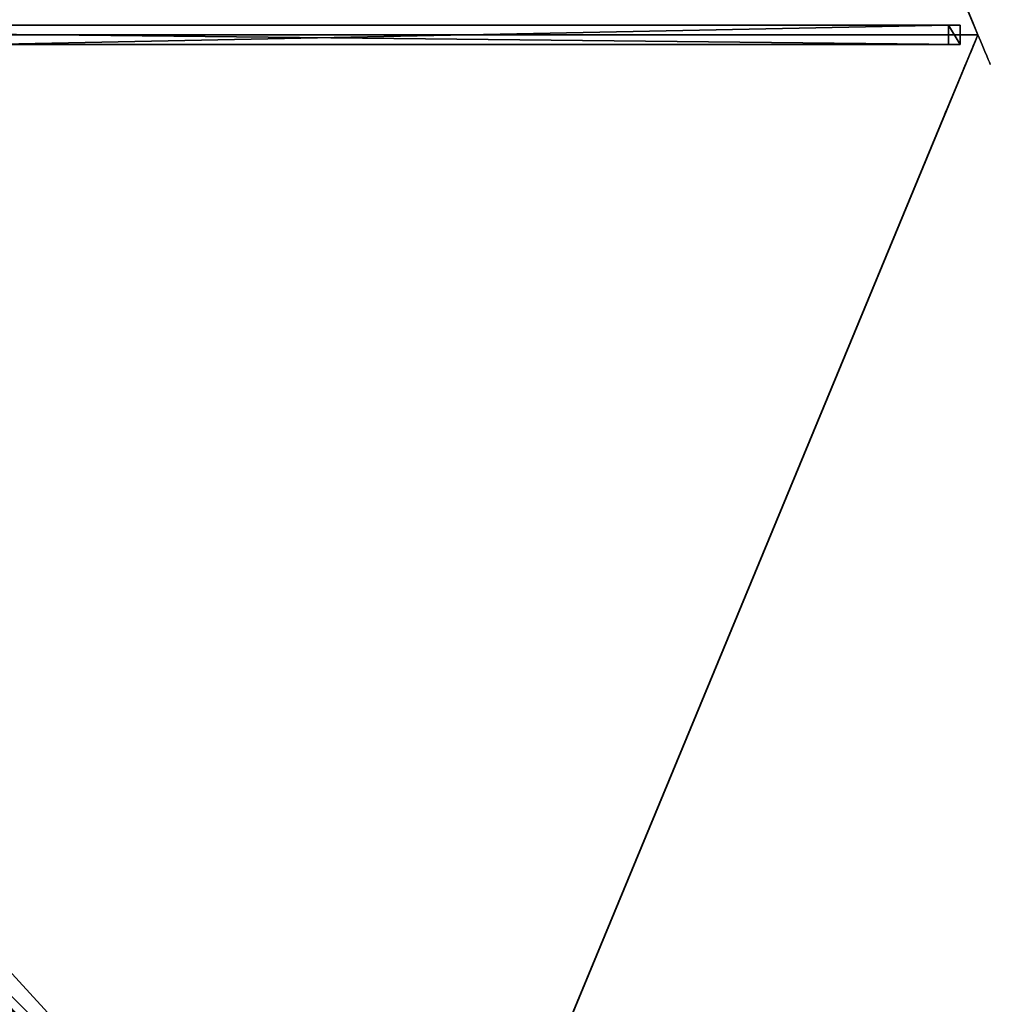
# Model space of a CAD drawing. Units: centimetres. Extents: x -151 to 151, y -151 to 151.
# Drawn here: x 76 to 151, y -75 to 1 of the extents above; entities that cross this region are included whole.
import ezdxf

# ---------------------------------------------------------------- set-up
doc = ezdxf.new("R2010")
doc.units = ezdxf.units.CM
doc.layers.get('0').update_dxf_attribs({"color": 144})

# ---------------------------------------------------------------- blocks, each defined once
blk = doc.blocks.new('Streben. May Parasols_ www.may-online.com#1')
for p, q in [((7.64, 0.75, 273.72), (148.64, 0.75, 228.02)), ((9, 0, 273.7), (103.618, 0, 243.033)), ((73.305, 0.75, 249.284), (147.715, 0.75, 225.166)), ((103.618, 0, 243.033), (150, 0, 228)), ((103.618, 0, 243.033), (130.974, 0, 234.166)), ((106.066, -106.066, 228), (150, 0, 228)), ((130.974, 0, 234.166), (150, 0, 228)), ((147.715, 0.75, 225.166), (147.715, -0.75, 225.166)), ((148.64, 0.75, 228.02), (147.715, 0.75, 225.166)), ((148.64, -0.75, 228.02), (148.64, 0.75, 228.02)), ((7.64, -0.75, 273.72), (148.64, -0.75, 228.02)), ((73.305, -0.75, 249.284), (147.715, -0.75, 225.166)), ((147.715, -0.75, 225.166), (148.64, -0.75, 228.02))]:
    blk.add_line(p, q)
mesh = blk.add_polyface()
corners = [(73.305, 0.75, 249.284), (148.64, 0.75, 228.02), (147.715, 0.75, 225.166), (7.64, 0.75, 273.72), (6.715, 0.75, 270.866)]
mesh.append_faces([[corners[k] for k in face] for face in [(0, 1, 2), (3, 0, 4)]], dxfattribs={"vtx0": -1})
mesh.append_faces([[corners[k] for k in face] for face in [(1, 0, 3)]], dxfattribs={"vtx0": -1, "vtx1": -1})
mesh = blk.add_polyface()
corners = [(148.64, -0.75, 228.02), (7.64, 0.75, 273.72), (7.64, -0.75, 273.72), (148.64, 0.75, 228.02)]
mesh.append_faces([[corners[k] for k in face] for face in [(0, 1, 2), (1, 0, 3)]], dxfattribs={"vtx0": -1})
mesh = blk.add_polyface()
corners = [(147.715, 0.75, 225.166), (73.305, -0.75, 249.284), (73.305, 0.75, 249.284), (147.715, -0.75, 225.166)]
mesh.append_faces([[corners[k] for k in face] for face in [(0, 1, 2), (1, 0, 3)]], dxfattribs={"vtx0": -1})
mesh = blk.add_polyface()
corners = [(147.715, 0.75, 225.166), (148.64, -0.75, 228.02), (147.715, -0.75, 225.166), (148.64, 0.75, 228.02)]
mesh.append_faces([[corners[k] for k in face] for face in [(0, 1, 2), (1, 0, 3)]], dxfattribs={"vtx0": -1})
mesh = blk.add_polyface()
corners = [(148.64, -0.75, 228.02), (73.305, -0.75, 249.284), (147.715, -0.75, 225.166), (7.64, -0.75, 273.72), (6.715, -0.75, 270.866)]
mesh.append_faces([[corners[k] for k in face] for face in [(0, 1, 2), (1, 3, 4)]], dxfattribs={"vtx0": -1})
mesh.append_faces([[corners[k] for k in face] for face in [(1, 0, 3)]], dxfattribs={"vtx0": -1, "vtx2": -1})
mesh = blk.add_polyface()
corners = [(104.981, -103.92, 225.166), (5.933, -4.872, 273.72), (105.635, -104.574, 228.02), (52.365, -51.304, 249.284), (5.279, -4.218, 270.866)]
mesh.append_faces([[corners[k] for k in face] for face in [(0, 1, 2), (1, 3, 4)]], dxfattribs={"vtx0": -1})
mesh.append_faces([[corners[k] for k in face] for face in [(1, 0, 3)]], dxfattribs={"vtx0": -1, "vtx2": -1})
mesh = blk.add_polyface()
corners = [(104.574, -105.635, 228.02), (51.304, -52.365, 249.284), (103.92, -104.981, 225.166), (4.872, -5.933, 273.72), (4.218, -5.279, 270.866)]
mesh.append_faces([[corners[k] for k in face] for face in [(0, 1, 2), (1, 3, 4)]], dxfattribs={"vtx0": -1})
mesh.append_faces([[corners[k] for k in face] for face in [(1, 0, 3)]], dxfattribs={"vtx0": -1, "vtx2": -1})
mesh = blk.add_polyface()
corners = [(104.574, -105.635, 228.02), (5.933, -4.872, 273.72), (4.872, -5.933, 273.72), (105.635, -104.574, 228.02)]
mesh.append_faces([[corners[k] for k in face] for face in [(0, 1, 2), (1, 0, 3)]], dxfattribs={"vtx0": -1})
mesh = blk.add_polyface()
corners = [(52.365, -51.304, 249.284), (103.92, -104.981, 225.166), (51.304, -52.365, 249.284), (104.981, -103.92, 225.166)]
mesh.append_faces([[corners[k] for k in face] for face in [(0, 1, 2), (1, 0, 3)]], dxfattribs={"vtx0": -1})
blk = doc.blocks.new('MembraneWithVolant. May Parasols_ www.may-online.com')
for p, q in [((149.997, -0.001, 227.991), (106.063, 106.065, 227.991)), ((150, 0, 228), (106.066, 106.066, 228)), ((150, 0, 228), (9, 0, 273.7)), ((150, 0, 228), (106.066, -106.066, 228)), ((150, 0, 228), (149.997, -0.001, 227.991)), ((149.997, -0.001, 227.991), (8.997, -0.001, 273.691)), ((149.997, -0.001, 227.991), (106.065, -106.063, 227.991))]:
    blk.add_line(p, q)
mesh = blk.add_polyface()
corners = [(106.063, 106.065, 227.991), (8.997, -0.001, 273.691), (6.361, 6.363, 273.691), (149.997, -0.001, 227.991)]
mesh.append_faces([[corners[k] for k in face] for face in [(0, 1, 2), (1, 0, 3)]], dxfattribs={"vtx0": -1})
mesh = blk.add_polyface()
corners = [(9, 0, 273.7), (106.066, 106.066, 228), (6.364, 6.364, 273.7), (150, 0, 228)]
mesh.append_faces([[corners[k] for k in face] for face in [(0, 1, 2), (1, 0, 3)]], dxfattribs={"vtx0": -1})
mesh = blk.add_polyface()
corners = [(106.063, 106.065, 227.991), (150, 0, 228), (149.997, -0.001, 227.991), (106.066, 106.066, 228)]
mesh.append_faces([[corners[k] for k in face] for face in [(0, 1, 2), (1, 0, 3)]], dxfattribs={"vtx0": -1})
mesh = blk.add_polyface()
corners = [(106.066, -106.066, 228), (9, 0, 273.7), (6.364, -6.364, 273.7), (150, 0, 228)]
mesh.append_faces([[corners[k] for k in face] for face in [(0, 1, 2), (1, 0, 3)]], dxfattribs={"vtx0": -1})
mesh = blk.add_polyface()
corners = [(8.997, -0.001, 273.691), (150, 0, 228), (149.997, -0.001, 227.991), (9, 0, 273.7)]
mesh.append_faces([[corners[k] for k in face] for face in [(0, 1, 2), (1, 0, 3)]], dxfattribs={"vtx0": -1})
mesh = blk.add_polyface()
corners = [(106.065, -106.063, 227.991), (150, 0, 228), (106.066, -106.066, 228), (149.997, -0.001, 227.991)]
mesh.append_faces([[corners[k] for k in face] for face in [(0, 1, 2), (1, 0, 3)]], dxfattribs={"vtx0": -1})
mesh = blk.add_polyface()
corners = [(8.997, -0.001, 273.691), (106.065, -106.063, 227.991), (6.363, -6.361, 273.691), (149.997, -0.001, 227.991)]
mesh.append_faces([[corners[k] for k in face] for face in [(0, 1, 2), (1, 0, 3)]], dxfattribs={"vtx0": -1})
mesh = blk.add_polyface()
corners = [(106.066, -106.066, 228), (0, -9, 273.7), (0, -150, 228), (6.364, -6.364, 273.7)]
mesh.append_faces([[corners[k] for k in face] for face in [(0, 1, 2), (1, 0, 3)]], dxfattribs={"vtx0": -1})
mesh = blk.add_polyface()
corners = [(0.001, -8.997, 273.691), (106.065, -106.063, 227.991), (0.001, -149.997, 227.991), (6.363, -6.361, 273.691)]
mesh.append_faces([[corners[k] for k in face] for face in [(0, 1, 2), (1, 0, 3)]], dxfattribs={"vtx0": -1})
mesh = blk.add_polyface()
corners = [(6.364, -6.364, 273.7), (106.065, -106.063, 227.991), (106.066, -106.066, 228), (6.363, -6.361, 273.691)]
mesh.append_faces([[corners[k] for k in face] for face in [(0, 1, 2), (1, 0, 3)]], dxfattribs={"vtx0": -1})
blk = doc.blocks.new('Gruppe46#1')
for p, q in [((149.99, 0, 228), (149.99, 114.805, 228)), ((150, 0, 228), (150, 114.805, 228)), ((150, 0.957, 218.41), (149.99, 0.957, 218.41)), ((149.99, 0, 228), (149.99, 0, 218.6)), ((150, 0, 218.6), (149.99, 0, 218.6)), ((150, 0, 228), (149.99, 0, 228)), ((150, 0, 228), (150, 0, 218.6))]:
    blk.add_line(p, q)
at = {"extrusion": (1, 0, 0)}
for centre, start, end in [((0, 216.1, 149.99), 0, 90), ((0, 216.1, 150), 90, 0)]:
    blk.add_arc(centre, 2.5, start, end, dxfattribs=at)
mesh = blk.add_polyface()
corners = [(149.99, 114.805, 228), (149.99, 0, 218.6), (149.99, 0, 228), (149.99, 0.957, 218.41), (149.99, 1.768, 217.868), (149.99, 2.31, 217.057), (149.99, 2.5, 216.1), (149.99, 2.5, 205), (149.99, 2.881, 203.087), (149.99, 3.964, 201.464), (149.99, 5.587, 200.381), (149.99, 7.5, 200), (149.99, 107.305, 200), (149.99, 112.495, 217.057), (149.99, 112.305, 216.1), (149.99, 109.218, 200.381), (149.99, 110.841, 201.464), (149.99, 111.924, 203.087), (149.99, 113.037, 217.868), (149.99, 113.848, 218.41), (149.99, 114.805, 218.6), (149.99, 112.305, 205)]
mesh.append_faces([[corners[k] for k in face] for face in [(0, 1, 2), (19, 0, 20)]], dxfattribs={"vtx0": -1})
mesh.append_faces([[corners[k] for k in face] for face in [(1, 0, 3), (3, 0, 4), (4, 0, 5), (5, 0, 6), (6, 0, 7), (7, 0, 8), (8, 0, 9), (9, 0, 10), (10, 0, 11), (11, 0, 12), (12, 14, 15), (15, 14, 16), (16, 14, 17), (13, 0, 18), (18, 0, 19)]], dxfattribs={"vtx0": -1, "vtx1": -1})
mesh.append_faces([[corners[k] for k in face] for face in [(12, 0, 13)]], dxfattribs={"vtx0": -1, "vtx1": -1, "vtx2": -1})
mesh.append_faces([[corners[k] for k in face] for face in [(12, 13, 14)]], dxfattribs={"vtx0": -1, "vtx2": -1})
mesh.append_faces([[corners[k] for k in face] for face in [(21, 17, 14)]], dxfattribs={"vtx1": -1})
mesh = blk.add_polyface()
corners = [(150, 0, 228), (149.99, 114.805, 228), (149.99, 0, 228), (150, 114.805, 228)]
mesh.append_faces([[corners[k] for k in face] for face in [(0, 1, 2), (1, 0, 3)]], dxfattribs={"vtx0": -1})
mesh = blk.add_polyface()
corners = [(150, 2.881, 203.087), (150, 2.5, 216.1), (150, 2.5, 205), (150, 0.957, 218.41), (150, 0, 228), (150, 0, 218.6), (150, 114.805, 228), (150, 1.768, 217.868), (150, 2.31, 217.057), (150, 3.964, 201.464), (150, 5.587, 200.381), (150, 7.5, 200), (150, 107.305, 200), (150, 112.495, 217.057), (150, 112.305, 216.1), (150, 109.218, 200.381), (150, 110.841, 201.464), (150, 111.924, 203.087), (150, 112.305, 205), (150, 113.037, 217.868), (150, 113.848, 218.41), (150, 114.805, 218.6)]
mesh.append_faces([[corners[k] for k in face] for face in [(0, 1, 2), (3, 4, 5), (14, 17, 18), (6, 20, 21)]], dxfattribs={"vtx0": -1})
mesh.append_faces([[corners[k] for k in face] for face in [(4, 3, 6), (13, 12, 14)]], dxfattribs={"vtx0": -1, "vtx1": -1})
mesh.append_faces([[corners[k] for k in face] for face in [(6, 1, 0), (6, 12, 13)]], dxfattribs={"vtx0": -1, "vtx1": -1, "vtx2": -1})
mesh.append_faces([[corners[k] for k in face] for face in [(6, 3, 7), (6, 7, 8), (6, 8, 1), (6, 0, 9), (6, 9, 10), (6, 10, 11), (6, 11, 12), (14, 12, 15), (14, 15, 16), (14, 16, 17), (6, 13, 19), (6, 19, 20)]], dxfattribs={"vtx0": -1, "vtx2": -1})
mesh = blk.add_polyface()
corners = [(150, 1.768, 217.868), (149.99, 0.957, 218.41), (149.99, 1.768, 217.868), (150, 0.957, 218.41)]
mesh.append_faces([[corners[k] for k in face] for face in [(0, 1, 2), (1, 0, 3)]], dxfattribs={"vtx0": -1})
mesh = blk.add_polyface()
corners = [(150, 0.957, 218.41), (149.99, 0, 218.6), (149.99, 0.957, 218.41), (150, 0, 218.6)]
mesh.append_faces([[corners[k] for k in face] for face in [(0, 1, 2), (1, 0, 3)]], dxfattribs={"vtx0": -1})
mesh = blk.add_polyface()
corners = [(150, 0, 228), (149.99, 0, 218.6), (150, 0, 218.6), (149.99, 0, 228)]
mesh.append_faces([[corners[k] for k in face] for face in [(0, 1, 2), (1, 0, 3)]], dxfattribs={"vtx0": -1})
blk = doc.blocks.new('Gruppe56#1')
for p, q in [((106.056, 8.739, 228), (106.056, 8.739, 218.6)), ((106.056, -106.066, 228), (106.056, 8.739, 228)), ((106.066, 8.739, 218.6), (106.056, 8.739, 218.6)), ((106.066, 8.739, 228), (106.056, 8.739, 228)), ((106.066, -106.066, 228), (106.066, 8.739, 228)), ((106.066, 8.739, 228), (106.066, 8.739, 218.6)), ((106.066, 7.782, 218.41), (106.056, 7.782, 218.41)), ((106.066, 6.971, 217.868), (106.056, 6.971, 217.868)), ((106.066, 6.429, 217.057), (106.056, 6.429, 217.057)), ((106.056, 6.239, 216.1), (106.056, 6.239, 205)), ((106.066, 6.239, 205), (106.056, 6.239, 205)), ((106.066, 6.239, 216.1), (106.056, 6.239, 216.1)), ((106.066, 6.239, 216.1), (106.066, 6.239, 205)), ((106.066, 5.858, 203.087), (106.056, 5.858, 203.087)), ((106.066, 4.775, 201.464), (106.056, 4.775, 201.464)), ((106.066, 3.152, 200.381), (106.056, 3.152, 200.381)), ((106.056, -98.566, 200), (106.056, 1.239, 200)), ((106.066, 1.239, 200), (106.056, 1.239, 200)), ((106.066, -98.566, 200), (106.066, 1.239, 200))]:
    blk.add_line(p, q)
at = {"extrusion": (1, 0, 0)}
for centre, radius, start, end in [((8.739, 216.1, 106.056), 2.5, 90, 180), ((8.739, 216.1, 106.066), 2.5, 90, 180), ((1.239, 205, 106.056), 5, 270, 0), ((1.239, 205, 106.066), 5, 0, 270)]:
    blk.add_arc(centre, radius, start, end, dxfattribs=at)
mesh = blk.add_polyface()
corners = [(106.056, 8.739, 228), (106.056, -106.066, 218.6), (106.056, -106.066, 228), (106.056, -105.109, 218.41), (106.056, -104.298, 217.868), (106.056, -103.756, 217.057), (106.056, -103.566, 216.1), (106.056, -103.566, 205), (106.056, -103.185, 203.087), (106.056, -102.102, 201.464), (106.056, -100.479, 200.381), (106.056, -98.566, 200), (106.056, 1.239, 200), (106.056, 6.429, 217.057), (106.056, 6.239, 216.1), (106.056, 3.152, 200.381), (106.056, 4.775, 201.464), (106.056, 5.858, 203.087), (106.056, 6.971, 217.868), (106.056, 7.782, 218.41), (106.056, 8.739, 218.6), (106.056, 6.239, 205)]
mesh.append_faces([[corners[k] for k in face] for face in [(0, 1, 2), (19, 0, 20)]], dxfattribs={"vtx0": -1})
mesh.append_faces([[corners[k] for k in face] for face in [(1, 0, 3), (3, 0, 4), (4, 0, 5), (5, 0, 6), (6, 0, 7), (7, 0, 8), (8, 0, 9), (9, 0, 10), (10, 0, 11), (11, 0, 12), (12, 14, 15), (15, 14, 16), (16, 14, 17), (13, 0, 18), (18, 0, 19)]], dxfattribs={"vtx0": -1, "vtx1": -1})
mesh.append_faces([[corners[k] for k in face] for face in [(12, 0, 13)]], dxfattribs={"vtx0": -1, "vtx1": -1, "vtx2": -1})
mesh.append_faces([[corners[k] for k in face] for face in [(12, 13, 14)]], dxfattribs={"vtx0": -1, "vtx2": -1})
mesh.append_faces([[corners[k] for k in face] for face in [(21, 17, 14)]], dxfattribs={"vtx1": -1})
mesh = blk.add_polyface()
corners = [(106.066, 8.739, 218.6), (106.056, 7.782, 218.41), (106.056, 8.739, 218.6), (106.066, 7.782, 218.41)]
mesh.append_faces([[corners[k] for k in face] for face in [(0, 1, 2), (1, 0, 3)]], dxfattribs={"vtx0": -1})
mesh = blk.add_polyface()
corners = [(106.056, 8.739, 228), (106.066, 8.739, 218.6), (106.056, 8.739, 218.6), (106.066, 8.739, 228)]
mesh.append_faces([[corners[k] for k in face] for face in [(0, 1, 2), (1, 0, 3)]], dxfattribs={"vtx0": -1})
mesh = blk.add_polyface()
corners = [(106.066, -106.066, 228), (106.056, 8.739, 228), (106.056, -106.066, 228), (106.066, 8.739, 228)]
mesh.append_faces([[corners[k] for k in face] for face in [(0, 1, 2), (1, 0, 3)]], dxfattribs={"vtx0": -1})
mesh = blk.add_polyface()
corners = [(106.066, -103.185, 203.087), (106.066, -103.566, 216.1), (106.066, -103.566, 205), (106.066, -105.109, 218.41), (106.066, -106.066, 228), (106.066, -106.066, 218.6), (106.066, 8.739, 228), (106.066, -104.298, 217.868), (106.066, -103.756, 217.057), (106.066, -102.102, 201.464), (106.066, -100.479, 200.381), (106.066, -98.566, 200), (106.066, 1.239, 200), (106.066, 6.429, 217.057), (106.066, 6.239, 216.1), (106.066, 3.152, 200.381), (106.066, 4.775, 201.464), (106.066, 5.858, 203.087), (106.066, 6.239, 205), (106.066, 6.971, 217.868), (106.066, 7.782, 218.41), (106.066, 8.739, 218.6)]
mesh.append_faces([[corners[k] for k in face] for face in [(0, 1, 2), (3, 4, 5), (14, 17, 18), (6, 20, 21)]], dxfattribs={"vtx0": -1})
mesh.append_faces([[corners[k] for k in face] for face in [(4, 3, 6), (13, 12, 14)]], dxfattribs={"vtx0": -1, "vtx1": -1})
mesh.append_faces([[corners[k] for k in face] for face in [(6, 1, 0), (6, 12, 13)]], dxfattribs={"vtx0": -1, "vtx1": -1, "vtx2": -1})
mesh.append_faces([[corners[k] for k in face] for face in [(6, 3, 7), (6, 7, 8), (6, 8, 1), (6, 0, 9), (6, 9, 10), (6, 10, 11), (6, 11, 12), (14, 12, 15), (14, 15, 16), (14, 16, 17), (6, 13, 19), (6, 19, 20)]], dxfattribs={"vtx0": -1, "vtx2": -1})
mesh = blk.add_polyface()
corners = [(106.066, 7.782, 218.41), (106.056, 6.971, 217.868), (106.056, 7.782, 218.41), (106.066, 6.971, 217.868)]
mesh.append_faces([[corners[k] for k in face] for face in [(0, 1, 2), (1, 0, 3)]], dxfattribs={"vtx0": -1})
mesh = blk.add_polyface()
corners = [(106.056, 6.971, 217.868), (106.066, 6.429, 217.057), (106.056, 6.429, 217.057), (106.066, 6.971, 217.868)]
mesh.append_faces([[corners[k] for k in face] for face in [(0, 1, 2), (1, 0, 3)]], dxfattribs={"vtx0": -1})
mesh = blk.add_polyface()
corners = [(106.056, 6.429, 217.057), (106.066, 6.239, 216.1), (106.056, 6.239, 216.1), (106.066, 6.429, 217.057)]
mesh.append_faces([[corners[k] for k in face] for face in [(0, 1, 2), (1, 0, 3)]], dxfattribs={"vtx0": -1})
mesh = blk.add_polyface()
corners = [(106.056, 6.239, 205), (106.066, 5.858, 203.087), (106.056, 5.858, 203.087), (106.066, 6.239, 205)]
mesh.append_faces([[corners[k] for k in face] for face in [(0, 1, 2), (1, 0, 3)]], dxfattribs={"vtx0": -1})
mesh = blk.add_polyface()
corners = [(106.056, 6.239, 216.1), (106.066, 6.239, 205), (106.056, 6.239, 205), (106.066, 6.239, 216.1)]
mesh.append_faces([[corners[k] for k in face] for face in [(0, 1, 2), (1, 0, 3)]], dxfattribs={"vtx0": -1})
mesh = blk.add_polyface()
corners = [(106.056, 5.858, 203.087), (106.066, 4.775, 201.464), (106.056, 4.775, 201.464), (106.066, 5.858, 203.087)]
mesh.append_faces([[corners[k] for k in face] for face in [(0, 1, 2), (1, 0, 3)]], dxfattribs={"vtx0": -1})
mesh = blk.add_polyface()
corners = [(106.066, 4.775, 201.464), (106.056, 3.152, 200.381), (106.056, 4.775, 201.464), (106.066, 3.152, 200.381)]
mesh.append_faces([[corners[k] for k in face] for face in [(0, 1, 2), (1, 0, 3)]], dxfattribs={"vtx0": -1})
mesh = blk.add_polyface()
corners = [(106.066, 3.152, 200.381), (106.056, 1.239, 200), (106.056, 3.152, 200.381), (106.066, 1.239, 200)]
mesh.append_faces([[corners[k] for k in face] for face in [(0, 1, 2), (1, 0, 3)]], dxfattribs={"vtx0": -1})
mesh = blk.add_polyface()
corners = [(106.066, 1.239, 200), (106.056, -98.566, 200), (106.056, 1.239, 200), (106.066, -98.566, 200)]
mesh.append_faces([[corners[k] for k in face] for face in [(0, 1, 2), (1, 0, 3)]], dxfattribs={"vtx0": -1})
blk = doc.blocks.new('Volant. May Parasols_ www.may-online.com#1')
for name, p, rotation in [('Gruppe46#1', (11.418, -57.403), 22.5), ('Gruppe56#1', (48.664, 32.516), 337.4999999999999)]:
    blk.add_blockref(name, p, dxfattribs=dict(rotation=rotation))
blk = doc.blocks.new('FILIUS_round_FS3000')
at = {"color": 7}
for name in ['Volant. May Parasols_ www.may-online.com#1', 'Streben. May Parasols_ www.may-online.com#1', 'MembraneWithVolant. May Parasols_ www.may-online.com']:
    blk.add_blockref(name, (0, 0), dxfattribs=at)

msp = doc.modelspace()

# ---------------------------------------------------------------- block references
msp.add_blockref('FILIUS_round_FS3000', (0, 0))

doc.saveas('drawing.dxf')
